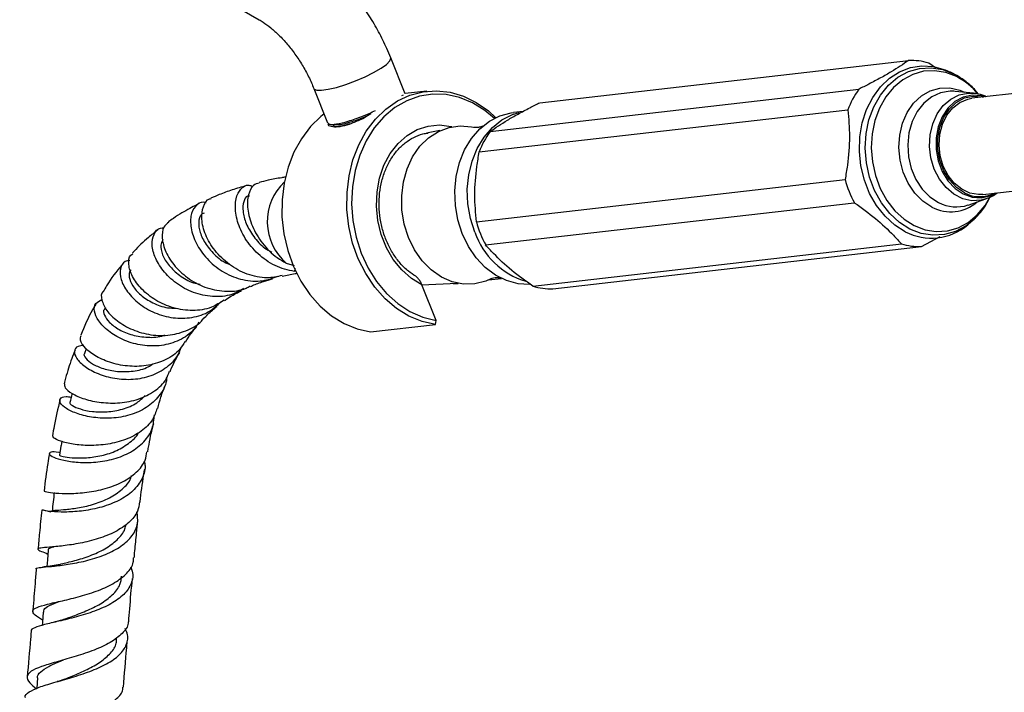
# Model space of a CAD drawing. Units: millimetres. Extents: x 3 to 2746, y 5 to 2745.
# Drawn here: x 288 to 431, y 2120 to 2218 of the extents above; entities that cross this region are included whole.
import ezdxf

# ---------------------------------------------------------------- set-up
doc = ezdxf.new("R2010")
doc.units = ezdxf.units.MM

msp = doc.modelspace()

# ---------------------------------------------------------------- linework, layer by layer
at = {"color": 7, "linetype": 'Continuous', "lineweight": 25}
for p, q in [((308.54, 2225.92), (322.69, 2217.76)), ((343.84, 2207.04), (341.77, 2212.24)), ((363.35, 2205.75), (416.73, 2211.86)), ((420.62, 2210.77), (419.64, 2211.48)), ((423.28, 2209.92), (422.78, 2210.16)), ((330.62, 2207.79), (332.61, 2202.81)), ((346.96, 2207.42), (343.83, 2207.06)), ((356.13, 2201.58), (409.51, 2207.69)), ((423.45, 2207.39), (423.3, 2207.41)), ((426.13, 2207.13), (423.45, 2207.39)), ((441.07, 2208.12), (425.9, 2206.39)), ((343.33, 2206.77), (343.57, 2206.88)), ((338.38, 2203.88), (338.85, 2204.2)), ((354.55, 2198.62), (407.94, 2204.73)), ((360.91, 2204.48), (359.52, 2204.32)), ((332.63, 2202.66), (332.72, 2202.45)), ((332.7, 2202.68), (332.71, 2202.51)), ((337.69, 2203.46), (338.38, 2203.88)), ((333.28, 2202.59), (333.32, 2202.49)), ((333.53, 2202.28), (333.7, 2202.28)), ((348.84, 2201.7), (346.91, 2201.34)), ((354.16, 2188.5), (407.54, 2194.61)), ((427.5, 2192.48), (442.66, 2194.21)), ((355.49, 2185.16), (408.87, 2191.27)), ((425.33, 2190.94), (427.89, 2191.81)), ((428.02, 2191.85), (427.89, 2191.81)), ((425.31, 2188.09), (425.73, 2188.44)), ((426.2, 2188.86), (425.73, 2188.44)), ((418.6, 2184.94), (421.32, 2186.36)), ((362.31, 2179.2), (415.69, 2185.31)), ((365.22, 2178.83), (418.6, 2184.94)), ((326.61, 2182.52), (327.75, 2182.16)), ((327.88, 2181.8), (327.83, 2181.33)), ((355.91, 2180.1), (357.78, 2180.31)), ((346.25, 2179.4), (351.36, 2179.63)), ((348.32, 2174.22), (346.25, 2179.4)), ((350.85, 2179.52), (351.53, 2179.6)), ((300.44, 2176.1), (300.3, 2175.87)), ((348.23, 2173.66), (348.32, 2174.22)), ((338.83, 2172.58), (348.23, 2173.66)), ((297.67, 2170.13), (297.41, 2169.46)), ((291.78, 2141.37), (291.49, 2141.34)), ((291.58, 2138.55), (291.3, 2138.51)), ((292.89, 2133.37), (292.68, 2133.31))]:
    msp.add_line(p, q, dxfattribs=at)
at = {"color": 8, "linetype": 'Continuous', "lineweight": 25, "flags": 128}
for points in [[(330.62, 2207.79), (330.66, 2207.72), (331.04, 2207.56), (331.73, 2207.54), (332.71, 2207.69), (333.91, 2207.97), (335.25, 2208.39), (336.65, 2208.91), (338.02, 2209.5), (339.27, 2210.12), (340.34, 2210.73), (341.14, 2211.3), (341.63, 2211.79), (341.78, 2212.17), (341.77, 2212.24)], [(425.73, 2188.44), (425.06, 2187.94), (423.54, 2187.12), (421.92, 2186.66), (420.24, 2186.56), (418.56, 2186.83), (416.93, 2187.46), (415.39, 2188.43), (414, 2189.71), (412.79, 2191.26), (411.81, 2193.04), (411.08, 2194.99), (410.62, 2197.06), (410.45, 2199.17), (410.58, 2201.27), (410.99, 2203.28), (411.69, 2205.16), (412.64, 2206.84), (413.81, 2208.28), (415.18, 2209.42), (416.7, 2210.24), (418.32, 2210.7), (420, 2210.8), (421.68, 2210.53), (423.31, 2209.9), (423.31, 2209.9)], [(423.68, 2209.52), (422.11, 2210.12), (420.49, 2210.38), (418.88, 2210.29), (417.32, 2209.84), (415.87, 2209.06), (414.55, 2207.96), (413.42, 2206.58), (412.51, 2204.97), (411.84, 2203.16), (411.44, 2201.22), (411.32, 2199.21), (411.48, 2197.18), (411.92, 2195.19), (412.63, 2193.32), (413.57, 2191.61), (414.73, 2190.12), (416.07, 2188.88), (417.54, 2187.95), (419.11, 2187.35), (420.73, 2187.09), (422.34, 2187.18), (423.9, 2187.63), (425.36, 2188.41), (426.67, 2189.51), (427.8, 2190.89), (428.5, 2192.06)], [(420.11, 2190.64), (418.8, 2191.5), (417.64, 2192.66), (416.68, 2194.08), (415.95, 2195.7), (415.49, 2197.45), (415.32, 2199.26), (415.44, 2201.06), (415.85, 2202.77), (416.53, 2204.33), (417.45, 2205.67), (418.58, 2206.73), (419.87, 2207.47), (421.26, 2207.86), (422.7, 2207.89), (424.14, 2207.55), (424.83, 2207.26)], [(423.3, 2207.41), (422.73, 2207.42), (421.35, 2207.18), (420.07, 2206.59), (418.92, 2205.67), (417.96, 2204.46), (417.24, 2203.02), (416.77, 2201.39), (416.6, 2199.67), (416.71, 2197.92), (417.11, 2196.22), (417.79, 2194.64), (418.7, 2193.25), (419.81, 2192.12), (421.07, 2191.29)], [(427.89, 2191.81), (427.24, 2191.63), (425.9, 2191.56), (424.56, 2191.85), (423.29, 2192.49), (422.15, 2193.45), (421.18, 2194.69), (420.44, 2196.14), (419.96, 2197.75), (419.76, 2199.43), (419.85, 2201.1), (420.22, 2202.7), (420.86, 2204.13), (421.75, 2205.35), (422.83, 2206.28), (424.05, 2206.89), (425.37, 2207.14), (426.21, 2207.12)], [(427.8, 2206.6), (427.26, 2206.75), (425.93, 2206.83), (424.64, 2206.55), (423.44, 2205.91), (422.41, 2204.94), (421.58, 2203.7), (421.01, 2202.24), (420.71, 2200.64), (420.71, 2198.98), (421.01, 2197.34), (421.58, 2195.8), (422.41, 2194.45), (423.45, 2193.35), (424.64, 2192.55), (425.93, 2192.09), (427.26, 2192), (428.55, 2192.29), (429.39, 2192.69)], [(346.25, 2179.4), (344.73, 2180.31), (343.33, 2181.54), (342.12, 2183.03), (341.12, 2184.76), (340.36, 2186.66), (339.88, 2188.68), (339.67, 2190.75), (339.76, 2192.83), (340.12, 2194.83), (340.77, 2196.7), (341.67, 2198.39), (342.8, 2199.83), (344.12, 2201), (345.59, 2201.85), (347.18, 2202.36), (348.82, 2202.52), (350.48, 2202.31), (350.6, 2202.28)]]:
    msp.add_lwpolyline(points, dxfattribs=at)
at = {"color": 7, "linetype": 'Continuous', "lineweight": 25, "flags": 128}
for points in [[(416.25, 2187.08), (414.72, 2188.04), (413.32, 2189.31), (412.1, 2190.85), (411.09, 2192.61), (410.33, 2194.54), (409.83, 2196.6), (409.61, 2198.7), (409.67, 2200.81), (410.02, 2202.85), (410.65, 2204.77), (411.53, 2206.52), (412.64, 2208.03), (413.94, 2209.28), (415.41, 2210.22), (417, 2210.82), (418.66, 2211.07), (420.35, 2210.97), (422.01, 2210.51), (422.78, 2210.16)], [(348.23, 2173.66), (346.28, 2174.08), (344.39, 2174.86), (342.59, 2175.97), (340.92, 2177.38), (339.42, 2179.07), (338.12, 2181.01), (337.05, 2183.14), (336.23, 2185.43), (335.68, 2187.83), (335.41, 2190.28), (335.42, 2192.74), (335.71, 2195.16), (336.28, 2197.47), (337.12, 2199.64), (338.21, 2201.62), (339.52, 2203.36), (341.04, 2204.83), (342.71, 2206), (344.52, 2206.84), (346.42, 2207.34), (348.37, 2207.48), (350.33, 2207.27), (352.27, 2206.7), (354.13, 2205.79), (355.88, 2204.56), (356.96, 2203.58)], [(356.76, 2203.48), (355.38, 2204.64), (353.6, 2205.75), (351.72, 2206.52), (349.79, 2206.94), (347.84, 2207), (345.93, 2206.7), (344.08, 2206.04), (342.35, 2205.04), (340.77, 2203.72), (339.37, 2202.11), (338.19, 2200.25), (337.26, 2198.17), (336.58, 2195.93), (336.19, 2193.56), (336.08, 2191.13), (336.26, 2188.69), (336.72, 2186.29), (337.46, 2183.98), (338.46, 2181.82), (339.7, 2179.85), (341.14, 2178.12), (342.76, 2176.66), (344.53, 2175.51), (346.39, 2174.69), (348.32, 2174.22), (348.32, 2174.22)], [(424.82, 2192.7), (423.65, 2193.48), (422.63, 2194.56), (421.82, 2195.89), (421.25, 2197.4), (420.97, 2199), (420.97, 2200.63), (421.25, 2202.2), (421.82, 2203.63), (422.63, 2204.85), (423.64, 2205.8), (424.81, 2206.43), (426.08, 2206.7), (427.38, 2206.62), (427.57, 2206.58)], [(427.5, 2192.48), (426.84, 2192.45), (425.6, 2192.67), (424.42, 2193.22), (423.34, 2194.09), (422.44, 2195.23), (421.75, 2196.57), (421.31, 2198.06), (421.14, 2199.62), (421.24, 2201.17), (421.62, 2202.63), (422.26, 2203.93), (423.12, 2205.01), (424.16, 2205.8), (425.32, 2206.28), (425.9, 2206.39)], [(332.09, 2204.12), (331.63, 2203.76), (330.12, 2202.28), (328.81, 2200.54), (327.72, 2198.57), (326.88, 2196.4), (326.31, 2194.08), (326.01, 2191.67), (326, 2189.21), (326.28, 2186.75), (326.83, 2184.35), (327.65, 2182.06), (328.72, 2179.93), (330.02, 2178), (331.52, 2176.3), (333.18, 2174.89), (334.98, 2173.78), (336.88, 2173.01), (338.83, 2172.58)], [(352.11, 2186.8), (351.47, 2188.8), (351.1, 2190.89), (351.01, 2193), (351.21, 2195.08), (351.7, 2197.08), (352.44, 2198.92), (353.44, 2200.56), (354.64, 2201.95), (356.03, 2203.06), (357.56, 2203.84), (359.19, 2204.28), (359.52, 2204.32)], [(353.93, 2187.01), (353.29, 2189.01), (352.92, 2191.09), (352.83, 2193.21), (353.03, 2195.29), (353.52, 2197.28), (354.26, 2199.13), (355.25, 2200.77), (356.46, 2202.16), (357.85, 2203.27), (359.38, 2204.05), (360.32, 2204.35)], [(344.32, 2186.24), (343.71, 2188.18), (343.37, 2190.22), (343.33, 2192.27), (343.58, 2194.29), (344.12, 2196.19), (344.92, 2197.93), (345.97, 2199.44), (347.22, 2200.68), (348.64, 2201.6), (350.19, 2202.18), (351.81, 2202.4), (353.45, 2202.26), (353.75, 2202.19)], [(356.24, 2180.26), (355.5, 2179.93), (353.91, 2179.53), (352.28, 2179.49), (350.65, 2179.82), (349.08, 2180.51), (347.62, 2181.54), (346.31, 2182.86), (345.2, 2184.45), (344.32, 2186.24)], [(361.82, 2179.44), (360.18, 2179.54), (358.52, 2179.99), (356.92, 2180.79), (355.44, 2181.9), (354.12, 2183.3), (353, 2184.95), (352.11, 2186.8)], [(292.16, 2141), (292.03, 2139.58), (291.95, 2138.6)], [(291.41, 2132.03), (291.3, 2130.56), (291.26, 2130.09)], [(290.62, 2122.5), (290.48, 2121.02), (290.47, 2120.97)]]:
    msp.add_lwpolyline(points, dxfattribs=at)
at = {"color": 7, "linetype": 'Continuous', "lineweight": 25}
for centre, radius, start, end in [((417.09, 2203.09), 8.77, 73.0696, 92.3464), ((420.19, 2200.1), 13.1, 144.5893, 159.3303), ((366.81, 2193.99), 13.1, 144.5893, 159.3303), ((422.99, 2198.84), 16.02, 195.3187, 208.2045), ((427.02, 2196.87), 4.72, 242.206, 296.9661), ((369.61, 2192.73), 16.02, 195.3187, 208.2045), ((364.6, 2190.7), 11.29, 199.0437, 253.0517), ((420.02, 2194.33), 8.18, 242.5385, 310.2627), ((418.24, 2193.7), 8.77, 253.0696, 272.3464), ((364.86, 2187.59), 8.77, 253.0696, 272.3464)]:
    msp.add_arc(centre, radius, start, end, dxfattribs=at)
at = {"color": 8, "linetype": 'Continuous', "lineweight": 25}
for centre, radius, start, end in [((418.97, 2200.48), 10.19, 39.6582, 62.4935), ((331.79, 2188.52), 7.92, 133.4203, 229.1677), ((422.83, 2195.85), 5.88, 242.4803, 310.4738), ((423.61, 2196.1), 5.44, 242.2265, 288.5094)]:
    msp.add_arc(centre, radius, start, end, dxfattribs=at)
at = {"color": 7, "linetype": 'Continuous', "lineweight": 25}
for points, knots in [([(341.77, 2212.24), (341.58, 2212.69), (341.05, 2213.96), (340.02, 2216.02), (338.64, 2218.36), (337.08, 2220.58), (335.37, 2222.66), (333.53, 2224.56), (331.55, 2226.26), (329.92, 2227.42), (328.95, 2228), (328.69, 2228.15)], [0, 0, 0, 0, 0.068187, 0.193422, 0.318579, 0.443943, 0.569755, 0.696354, 0.824051, 0.95305, 1, 1, 1, 1]), ([(322.69, 2217.76), (322.87, 2217.65), (323.42, 2217.32), (324.39, 2216.6), (325.57, 2215.54), (326.76, 2214.26), (327.9, 2212.8), (328.95, 2211.2), (329.89, 2209.51), (330.38, 2208.36), (330.62, 2207.79)], [0, 0, 0, 0, 0.067378, 0.195582, 0.325885, 0.458529, 0.593054, 0.72885, 0.865254, 1, 1, 1, 1]), ([(416.73, 2211.86), (415.93, 2211.32), (414.73, 2210.5), (412.7, 2209.34), (411.09, 2208.49), (410.01, 2207.94), (409.51, 2207.69)], [0, 0, 0, 0, 0.404017, 0.613529, 0.823396, 1, 1, 1, 1]), ([(426.84, 2206.97), (426.75, 2207.09), (426.29, 2207.73), (425.25, 2208.67), (424.13, 2209.47), (423.45, 2209.82), (423.31, 2209.9)], [0, 0, 0, 0, 0.09664, 0.49617, 0.89355, 1, 1, 1, 1]), ([(427.98, 2206.62), (427.8, 2206.7), (427.24, 2206.96), (426.64, 2207.04), (426.22, 2207.1)], [0, 0, 0, 0, 0.313589, 1, 1, 1, 1]), ([(356.13, 2201.58), (356.93, 2202.12), (358.13, 2202.94), (360.16, 2204.1), (361.77, 2204.95), (362.85, 2205.5), (363.35, 2205.75)], [0, 0, 0, 0, 0.404017, 0.613529, 0.823396, 1, 1, 1, 1]), ([(332.71, 2202.85), (332.73, 2202.77), (332.79, 2202.55), (333.82, 2202.62), (335.52, 2203.02), (337.59, 2203.72), (338.92, 2204.33), (339.55, 2204.62)], [0, 0, 0, 0, 0.135056, 0.358359, 0.581663, 0.804966, 1, 1, 1, 1]), ([(407.94, 2204.73), (408.05, 2203.44), (408.28, 2200.82), (407.99, 2197.36), (407.65, 2195.3), (407.54, 2194.61)], [0, 0, 0, 0, 0.390585, 0.794018, 1, 1, 1, 1]), ([(332.72, 2202.45), (332.99, 2202.37), (333.54, 2202.2), (334.73, 2202.34), (336.1, 2202.74), (337.16, 2203.22), (337.69, 2203.46)], [0, 0, 0, 0, 0.2497541, 0.4989297, 0.7494496, 1, 1, 1, 1]), ([(333.41, 2202.53), (333.43, 2202.46), (333.48, 2202.27), (334.36, 2202.31), (335.39, 2202.59), (335.89, 2202.72)], [0, 0, 0, 0, 0.240855, 0.639, 1, 1, 1, 1]), ([(333.62, 2202.58), (333.85, 2202.57), (334.35, 2202.55), (335.89, 2202.94), (337.38, 2203.43), (338.23, 2203.82), (338.42, 2203.91)], [0, 0, 0, 0, 0.261981, 0.581966, 0.901952, 1, 1, 1, 1]), ([(333, 2202.62), (333.1, 2202.61), (333.29, 2202.59), (333.48, 2202.57), (333.57, 2202.56)], [0, 0, 0, 0, 0.500019, 1, 1, 1, 1]), ([(345.38, 2180.63), (345.02, 2180.86), (344.22, 2181.36), (343.11, 2182.47), (342.07, 2183.85), (341.23, 2185.42), (340.59, 2187.14), (340.19, 2188.96), (340.02, 2190.81), (340.1, 2192.66), (340.43, 2194.44), (340.98, 2196.11), (341.75, 2197.61), (342.7, 2198.91), (343.82, 2199.97), (345.06, 2200.76), (346.2, 2201.23), (346.92, 2201.32), (347.18, 2201.35)], [0, 0, 0, 0, 0.05373, 0.119197, 0.184347, 0.249326, 0.314221, 0.37907, 0.443882, 0.508654, 0.573377, 0.638057, 0.702717, 0.767428, 0.832324, 0.897601, 0.963473, 1, 1, 1, 1]), ([(355.08, 2202.35), (355.08, 2202.35), (355.08, 2202.35), (354.79, 2202.22), (354.31, 2202.13), (353.87, 2202.16), (353.79, 2202.18), (353.77, 2202.19)], [0, 0, 0, 0, 0.124537, 0.342879, 0.61216, 0.87804, 1, 1, 1, 1]), ([(354.16, 2188.5), (354.04, 2189.79), (353.81, 2192.4), (354.1, 2195.86), (354.44, 2197.92), (354.55, 2198.62)], [0, 0, 0, 0, 0.390585, 0.794018, 1, 1, 1, 1]), ([(322.7, 2194.12), (322.41, 2194.04), (321.71, 2193.85), (321.04, 2192.48), (320.92, 2190.39), (321.58, 2187.87), (323.05, 2185.36), (324.86, 2183.55), (326.17, 2182.78), (326.61, 2182.52)], [0, 0, 0, 0, 0.111891, 0.271717, 0.432693, 0.594471, 0.756711, 0.91917, 1, 1, 1, 1]), ([(326.51, 2194.97), (326.33, 2194.94), (325.49, 2194.81), (324.2, 2194.58), (323.12, 2194.31), (322.68, 2194.2)], [0, 0, 0, 0, 0.143184, 0.645449, 1, 1, 1, 1]), ([(320.83, 2193.74), (320.14, 2193.54), (318.82, 2193.15), (317.12, 2192.54), (316.12, 2192.1), (315.72, 2191.93)], [0, 0, 0, 0, 0.396073, 0.761257, 1, 1, 1, 1]), ([(327.83, 2181.33), (327.34, 2181.42), (325.89, 2181.68), (323.62, 2182.83), (321.41, 2184.88), (319.9, 2187.33), (319.19, 2189.8), (319.25, 2191.95), (319.98, 2193.37), (320.94, 2193.97), (321.6, 2193.71), (321.8, 2193.63)], [0, 0, 0, 0, 0.062888, 0.188952, 0.314864, 0.440342, 0.566044, 0.691856, 0.817976, 0.944325, 1, 1, 1, 1]), ([(428.03, 2191.9), (428.31, 2191.99), (428.85, 2192.18), (429.31, 2192.53), (429.53, 2192.71)], [0, 0, 0, 0, 0.5086478, 1, 1, 1, 1]), ([(315.04, 2191.24), (314.9, 2191.28), (314.26, 2191.45), (313.37, 2190.82), (312.7, 2189.43), (312.77, 2187.39), (313.64, 2185.08), (315.29, 2182.86), (317.59, 2181.05), (320.32, 2180), (323.07, 2179.78), (324.7, 2180.37), (325.43, 2180.63)], [0, 0, 0, 0, 0.03025, 0.141122, 0.251918, 0.362397, 0.472512, 0.582189, 0.691687, 0.801114, 0.910854, 1, 1, 1, 1]), ([(326.03, 2180.72), (325.3, 2180.57), (323.63, 2180.22), (320.92, 2180.82), (318.29, 2182.23), (316.19, 2184.3), (314.82, 2186.65), (314.26, 2188.96), (314.53, 2190.76), (315.12, 2191.79), (315.66, 2191.86), (315.74, 2191.87)], [0, 0, 0, 0, 0.0958452, 0.2211828, 0.3468296, 0.4727236, 0.5988418, 0.725118, 0.8512905, 0.9771998, 1, 1, 1, 1]), ([(321.28, 2192.23), (321.19, 2192.24), (320.81, 2192.24), (320.39, 2191.48), (320.27, 2190.1), (320.72, 2188.27), (321.82, 2186.38), (323.12, 2184.87), (324.18, 2184.29), (324.52, 2184.1)], [0, 0, 0, 0, 0.055101, 0.228605, 0.401922, 0.574653, 0.746845, 0.918482, 1, 1, 1, 1]), ([(408.87, 2191.27), (409.92, 2190.52), (412.05, 2188.99), (414.2, 2186.95), (415.31, 2185.72), (415.69, 2185.31)], [0, 0, 0, 0, 0.390585, 0.794018, 1, 1, 1, 1]), ([(426.22, 2188.92), (426.46, 2189.14), (427.12, 2189.75), (427.91, 2190.83), (428.35, 2191.74), (428.53, 2192.1)], [0, 0, 0, 0, 0.250292, 0.701517, 1, 1, 1, 1]), ([(314, 2191.14), (313.89, 2191.08), (313.43, 2190.86), (312.6, 2190.41), (311.46, 2189.76), (310.44, 2189.13), (309.8, 2188.67), (309.57, 2188.51)], [0, 0, 0, 0, 0.0751185, 0.3021028, 0.5524046, 0.8355989, 1, 1, 1, 1]), ([(309.62, 2188.45), (309.35, 2188.24), (308.73, 2187.76), (308.54, 2186.19), (309.06, 2184.16), (310.43, 2182.01), (312.52, 2180.13), (315.15, 2178.8), (318, 2178.36), (320.19, 2178.53), (321.19, 2179.12), (321.37, 2179.23)], [0, 0, 0, 0, 0.0935121, 0.2185845, 0.3442403, 0.4700734, 0.5959643, 0.7215279, 0.846793, 0.9716212, 1, 1, 1, 1]), ([(314.71, 2189.74), (314.62, 2189.73), (314.23, 2189.66), (313.9, 2188.82), (313.93, 2187.42), (314.63, 2185.66), (315.96, 2183.97), (317.28, 2182.79), (318.18, 2182.44), (318.34, 2182.38)], [0, 0, 0, 0, 0.055074, 0.237893, 0.420135, 0.601497, 0.782146, 0.962019, 1, 1, 1, 1]), ([(308.02, 2187.33), (307.56, 2186.97), (306.36, 2186.03), (305.13, 2184.88), (304.41, 2184.05), (304.32, 2183.95)], [0, 0, 0, 0, 0.3526351, 0.9231922, 1, 1, 1, 1]), ([(320.44, 2178.86), (320, 2178.59), (318.75, 2177.82), (316.29, 2177.56), (313.47, 2178.03), (310.91, 2179.33), (308.89, 2181.16), (307.58, 2183.23), (307.07, 2185.23), (307.37, 2186.76), (308.07, 2187.63), (308.73, 2187.63), (308.9, 2187.63)], [0, 0, 0, 0, 0.062954, 0.176655, 0.289449, 0.401611, 0.513365, 0.624984, 0.736892, 0.849154, 0.962062, 1, 1, 1, 1]), ([(308.73, 2185.89), (308.6, 2185.66), (308.32, 2185.14), (308.61, 2183.77), (309.54, 2182.19), (311.1, 2180.73), (312.72, 2179.74), (313.82, 2179.53), (314.14, 2179.46)], [0, 0, 0, 0, 0.158454, 0.350587, 0.541747, 0.731788, 0.921164, 1, 1, 1, 1]), ([(362.31, 2179.2), (361.26, 2179.95), (359.13, 2181.48), (356.98, 2183.52), (355.87, 2184.74), (355.49, 2185.16)], [0, 0, 0, 0, 0.390585, 0.794018, 1, 1, 1, 1]), ([(303.95, 2182.91), (303.72, 2182.87), (303.02, 2182.75), (302.5, 2181.75), (302.57, 2180.2), (303.51, 2178.37), (305.21, 2176.62), (307.53, 2175.25), (310.22, 2174.49), (312.99, 2174.54), (315.45, 2175.33), (316.63, 2176.43), (317.15, 2176.91)], [0, 0, 0, 0, 0.053622, 0.16301, 0.271814, 0.379829, 0.487203, 0.594069, 0.700787, 0.807757, 0.91519, 1, 1, 1, 1]), ([(317.63, 2177.17), (317.03, 2176.79), (315.66, 2175.91), (313.06, 2175.55), (310.25, 2175.94), (307.66, 2177.08), (305.59, 2178.73), (304.21, 2180.61), (303.72, 2182.36), (303.83, 2183.54), (304.28, 2183.83), (304.38, 2183.89)], [0, 0, 0, 0, 0.096343, 0.219377, 0.342864, 0.466895, 0.591532, 0.716514, 0.841939, 0.967458, 1, 1, 1, 1]), ([(302.98, 2182.43), (302.93, 2182.37), (302.06, 2181.4), (301.08, 2180.08), (300.28, 2178.69), (300.12, 2178.41)], [0, 0, 0, 0, 0.050777, 0.807584, 1, 1, 1, 1]), ([(304.16, 2181.47), (304.13, 2181.45), (303.83, 2181.31), (303.8, 2180.52), (304.27, 2179.27), (305.46, 2177.89), (307.24, 2176.74), (309.07, 2176.02), (310.27, 2176.01), (310.69, 2176.01)], [0, 0, 0, 0, 0.020041, 0.199421, 0.377588, 0.554613, 0.730538, 0.905898, 1, 1, 1, 1]), ([(321.42, 2179.14), (321.52, 2179.19), (322.13, 2179.47), (323.19, 2179.85), (324.19, 2180.13), (324.62, 2180.25)], [0, 0, 0, 0, 0.098945, 0.612723, 1, 1, 1, 1]), ([(326.04, 2180.62), (326.66, 2180.76), (327.35, 2180.93), (328.08, 2181.04), (328.16, 2181.05)], [0, 0, 0, 0, 0.889454, 1, 1, 1, 1]), ([(346.25, 2179.4), (346.18, 2179.56), (346.03, 2179.89), (345.75, 2180.28), (345.51, 2180.53), (345.4, 2180.59), (345.37, 2180.61)], [0, 0, 0, 0, 0.3379892, 0.6921757, 0.9170082, 1, 1, 1, 1]), ([(356.27, 2180.26), (356.31, 2180.29), (356.42, 2180.34), (356.92, 2180.46), (357.41, 2180.46), (357.65, 2180.39), (357.61, 2180.41), (357.6, 2180.41)], [0, 0, 0, 0, 0.170005, 0.421238, 0.762042, 0.968853, 1, 1, 1, 1]), ([(300.11, 2178.42), (300.09, 2178.4), (299.76, 2178.17), (299.83, 2177.19), (300.49, 2175.7), (302.07, 2174.12), (304.31, 2172.82), (306.99, 2172.05), (309.83, 2171.98), (312.41, 2172.78), (314.07, 2173.7), (314.58, 2174.46), (314.6, 2174.5)], [0, 0, 0, 0, 0.007115, 0.131267, 0.255682, 0.380098, 0.504155, 0.627696, 0.750662, 0.872914, 0.994572, 1, 1, 1, 1]), ([(317.67, 2177.09), (317.71, 2177.12), (318.03, 2177.38), (318.66, 2177.75), (319.45, 2178.21), (319.94, 2178.46), (320.15, 2178.56)], [0, 0, 0, 0, 0.0467632, 0.4351262, 0.7662609, 1, 1, 1, 1]), ([(313.97, 2174), (313.68, 2173.55), (312.9, 2172.36), (310.87, 2171.14), (308.23, 2170.44), (305.45, 2170.58), (302.87, 2171.38), (300.77, 2172.67), (299.34, 2174.17), (298.73, 2175.61), (298.89, 2176.76), (299.59, 2177.08), (299.93, 2177.24)], [0, 0, 0, 0, 0.063803, 0.170709, 0.276756, 0.381953, 0.486479, 0.590698, 0.694863, 0.799378, 0.90452, 1, 1, 1, 1]), ([(299.03, 2176.57), (298.87, 2176.3), (298.05, 2174.93), (297.39, 2173.36), (296.86, 2172.09)], [0, 0, 0, 0, 0.193189, 1, 1, 1, 1]), ([(300.31, 2175.85), (300.3, 2175.84), (300.07, 2175.7), (300.23, 2175), (300.91, 2173.96), (302.35, 2172.87), (304.3, 2172.04), (306.54, 2171.74), (308.21, 2171.78), (308.95, 2172.11), (309, 2172.14)], [0, 0, 0, 0, 0.0044379, 0.1708472, 0.3361002, 0.5000002, 0.6630851, 0.8255278, 0.988013, 1, 1, 1, 1]), ([(314.64, 2174.47), (315.06, 2174.92), (315.68, 2175.58), (316.37, 2176.1), (316.6, 2176.27)], [0, 0, 0, 0, 0.669448, 1, 1, 1, 1]), ([(312.04, 2171.1), (312.3, 2171.52), (312.82, 2172.36), (313.39, 2173.03), (313.67, 2173.37)], [0, 0, 0, 0, 0.502876, 1, 1, 1, 1]), ([(311.93, 2171.17), (311.71, 2170.8), (311.07, 2169.69), (309.23, 2168.47), (306.7, 2167.62), (303.93, 2167.51), (301.28, 2168.01), (299.03, 2168.98), (297.46, 2170.19), (296.68, 2171.33), (296.85, 2171.84), (296.92, 2172.07)], [0, 0, 0, 0, 0.061915, 0.180563, 0.299654, 0.419426, 0.539913, 0.661163, 0.783143, 0.905558, 1, 1, 1, 1]), ([(296.03, 2169.95), (295.87, 2169.54), (295.37, 2168.23), (294.86, 2166.6), (294.53, 2165.35), (294.46, 2165.08)], [0, 0, 0, 0, 0.265025, 0.84289, 1, 1, 1, 1]), ([(297.31, 2170.61), (297.01, 2170.59), (296.24, 2170.52), (295.83, 2169.8), (296.15, 2168.74), (297.36, 2167.54), (299.29, 2166.47), (301.75, 2165.77), (304.46, 2165.62), (307.12, 2166.14), (309.39, 2167.4), (310.88, 2168.87), (311.26, 2170), (311.38, 2170.33)], [0, 0, 0, 0, 0.065827, 0.167022, 0.267378, 0.366909, 0.46572, 0.564067, 0.662355, 0.760803, 0.859739, 0.959332, 1, 1, 1, 1]), ([(297.42, 2169.44), (297.41, 2169.43), (297.23, 2169.32), (297.54, 2168.75), (298.43, 2167.96), (300.07, 2167.22), (302.15, 2166.77), (304.43, 2166.84), (306.25, 2167.22), (307.08, 2167.8), (307.29, 2167.95)], [0, 0, 0, 0, 0.007696, 0.166493, 0.32395, 0.480245, 0.635747, 0.790806, 0.945981, 1, 1, 1, 1]), ([(309.82, 2166.82), (309.84, 2166.88), (310.23, 2167.95), (310.73, 2168.8), (311.19, 2169.61)], [0, 0, 0, 0, 0.049743, 1, 1, 1, 1]), ([(309.29, 2165.9), (309.28, 2165.77), (309.22, 2164.8), (308.27, 2163.25), (306.47, 2161.53), (304.02, 2160.45), (301.32, 2160), (298.66, 2160.13), (296.37, 2160.67), (294.69, 2161.46), (293.79, 2162.29), (293.8, 2162.94), (294.41, 2163.28), (295.22, 2163.18), (295.49, 2163.15)], [0, 0, 0, 0, 0.014867, 0.110607, 0.205671, 0.300028, 0.393763, 0.486933, 0.579723, 0.672482, 0.765416, 0.858857, 0.952982, 1, 1, 1, 1]), ([(294.52, 2165.07), (294.51, 2164.89), (294.48, 2164.49), (295.52, 2163.64), (297.34, 2162.82), (299.78, 2162.29), (302.52, 2162.22), (305.25, 2162.75), (307.59, 2163.93), (309.16, 2165.36), (309.57, 2166.49), (309.71, 2166.87)], [0, 0, 0, 0, 0.099524, 0.221331, 0.342797, 0.463736, 0.584072, 0.703629, 0.822488, 0.940595, 1, 1, 1, 1]), ([(308.02, 2161.47), (308.16, 2162.04), (308.48, 2163.3), (308.9, 2164.35), (309.12, 2164.92)], [0, 0, 0, 0, 0.454145, 1, 1, 1, 1]), ([(295.32, 2162.35), (295.31, 2162.34), (295.16, 2162.27), (295.59, 2161.89), (296.69, 2161.4), (298.47, 2161), (300.65, 2160.94), (302.92, 2161.33), (304.91, 2162.12), (305.81, 2162.99), (306.2, 2163.36)], [0, 0, 0, 0, 0.014967, 0.163525, 0.310763, 0.457122, 0.602699, 0.748137, 0.893645, 1, 1, 1, 1]), ([(295.62, 2163.66), (295.61, 2163.62), (295.5, 2163.19), (295.39, 2162.76), (295.29, 2162.37)], [0, 0, 0, 0, 0.09146, 1, 1, 1, 1]), ([(293.84, 2162.71), (293.54, 2161.47), (293.14, 2159.78), (292.84, 2158), (292.76, 2157.53)], [0, 0, 0, 0, 0.736013, 1, 1, 1, 1]), ([(307.91, 2161.51), (307.72, 2160.95), (307.31, 2159.68), (305.69, 2158.13), (303.42, 2156.92), (300.77, 2156.25), (298.08, 2156.07), (295.67, 2156.29), (293.86, 2156.73), (292.83, 2157.23), (292.83, 2157.43), (292.84, 2157.52)], [0, 0, 0, 0, 0.091604, 0.207753, 0.324176, 0.441154, 0.558875, 0.677304, 0.796453, 0.91632, 1, 1, 1, 1]), ([(293.84, 2155.08), (293.8, 2155.09), (293.14, 2155.26), (292.49, 2155.18), (292.15, 2154.92), (292.8, 2154.44), (294.28, 2153.96), (296.44, 2153.65), (299.01, 2153.65), (301.69, 2154.12), (304.16, 2155.1), (306.1, 2156.61), (307.34, 2158.47), (307.46, 2159.9), (307.52, 2160.56)], [0, 0, 0, 0, 0.006973, 0.100088, 0.192534, 0.284317, 0.375455, 0.466117, 0.556568, 0.646972, 0.73763, 0.828698, 0.920269, 1, 1, 1, 1]), ([(306.56, 2155.21), (306.6, 2155.43), (306.82, 2156.74), (307.1, 2158.14), (307.4, 2159.21), (307.43, 2159.33)], [0, 0, 0, 0, 0.153511, 0.901708, 1, 1, 1, 1]), ([(293.84, 2154.71), (293.82, 2154.71), (293.7, 2154.71), (294.25, 2154.53), (295.5, 2154.34), (297.39, 2154.29), (299.6, 2154.56), (301.88, 2155.21), (303.79, 2156.38), (304.97, 2157.36), (305.23, 2158), (305.23, 2158.01)], [0, 0, 0, 0, 0.0240689, 0.1648863, 0.3047185, 0.4436664, 0.5821369, 0.7204585, 0.8590228, 0.9981187, 1, 1, 1, 1]), ([(294.12, 2156.71), (294.08, 2156.48), (293.97, 2155.82), (293.86, 2155.16), (293.78, 2154.73)], [0, 0, 0, 0, 0.3544, 1, 1, 1, 1]), ([(292.32, 2154.96), (292.24, 2154.49), (291.93, 2152.74), (291.71, 2150.88), (291.55, 2149.52)], [0, 0, 0, 0, 0.268922, 1, 1, 1, 1]), ([(291.58, 2149.52), (291.64, 2149.49), (291.79, 2149.42), (293.12, 2149.22), (295.16, 2149.14), (297.72, 2149.3), (300.43, 2149.83), (302.98, 2150.79), (304.99, 2152.19), (306.23, 2153.71), (306.38, 2154.82), (306.44, 2155.23)], [0, 0, 0, 0, 0.108888, 0.22805, 0.346823, 0.465048, 0.582594, 0.699501, 0.815699, 0.931299, 1, 1, 1, 1]), ([(306.06, 2153.85), (306.11, 2153.62), (306.3, 2152.66), (305.71, 2151.08), (304.32, 2149.32), (302.16, 2147.97), (299.59, 2147.07), (296.92, 2146.59), (294.47, 2146.46), (292.55, 2146.55), (291.37, 2146.73), (291.11, 2146.82), (291.53, 2146.8), (292.28, 2146.59), (292.54, 2146.52)], [0, 0, 0, 0, 0.028691, 0.122672, 0.216186, 0.309203, 0.401671, 0.49371, 0.585415, 0.676908, 0.768464, 0.860239, 0.952436, 1, 1, 1, 1]), ([(292.79, 2146.61), (292.77, 2146.63), (292.66, 2146.73), (293.3, 2146.76), (294.64, 2146.86), (296.62, 2147.1), (298.85, 2147.61), (301.07, 2148.49), (302.91, 2149.76), (304, 2150.91), (304.2, 2151.66), (304.23, 2151.79)], [0, 0, 0, 0, 0.033395, 0.168949, 0.303668, 0.437634, 0.571313, 0.704855, 0.838738, 0.973028, 1, 1, 1, 1]), ([(305.45, 2147.94), (305.47, 2148.11), (305.65, 2149.59), (305.86, 2151.21), (306.1, 2152.57), (306.13, 2152.72)], [0, 0, 0, 0, 0.102962, 0.899734, 1, 1, 1, 1]), ([(293.03, 2149.35), (292.97, 2148.9), (292.87, 2147.99), (292.76, 2147.08), (292.71, 2146.63)], [0, 0, 0, 0, 0.5, 1, 1, 1, 1]), ([(305.36, 2147.96), (305.3, 2147.5), (305.16, 2146.41), (303.91, 2144.93), (301.92, 2143.59), (299.42, 2142.6), (296.76, 2141.95), (294.25, 2141.58), (292.23, 2141.4), (290.92, 2141.29), (290.52, 2141.14), (290.92, 2140.89), (291.76, 2140.56), (292.1, 2140.42)], [0, 0, 0, 0, 0.068248, 0.162853, 0.257552, 0.352486, 0.447757, 0.54351, 0.639762, 0.736463, 0.833658, 0.931167, 1, 1, 1, 1]), ([(290.42, 2138.28), (290.42, 2138.28), (290.26, 2138.39), (290.78, 2138.45), (291.82, 2138.57), (293.37, 2138.71), (295.29, 2138.95), (297.91, 2139.47), (300.51, 2140.31), (302.78, 2141.5), (304.41, 2143.04), (305.25, 2144.75), (305.08, 2145.97), (305, 2146.53)], [0, 0, 0, 0, 0.001371, 0.108648, 0.215379, 0.268025, 0.374216, 0.480491, 0.586973, 0.693765, 0.800985, 0.908755, 1, 1, 1, 1]), ([(291.23, 2146.79), (291.11, 2145.68), (290.9, 2143.81), (290.74, 2141.92), (290.67, 2141.14)], [0, 0, 0, 0, 0.5885397, 1, 1, 1, 1]), ([(293.6, 2138.88), (293.74, 2138.91), (294.33, 2139.07), (295.98, 2139.44), (298.2, 2140.13), (300.41, 2141.13), (302.19, 2142.44), (303.23, 2143.67), (303.37, 2144.49), (303.41, 2144.71)], [0, 0, 0, 0, 0.056031, 0.232116, 0.407768, 0.583556, 0.759629, 0.936382, 1, 1, 1, 1]), ([(304.6, 2139.85), (304.63, 2140.19), (304.74, 2141.42), (304.92, 2143.21), (305.07, 2144.64), (305.14, 2145.24)], [0, 0, 0, 0, 0.183951, 0.660781, 1, 1, 1, 1]), ([(292.24, 2140.99), (292.22, 2141.03), (292.14, 2141.23), (292.43, 2141.34), (292.94, 2141.47), (292.97, 2141.48)], [0, 0, 0, 0, 0.217214, 0.958054, 1, 1, 1, 1]), ([(304.07, 2138.56), (304.17, 2138.35), (304.54, 2137.52), (304.27, 2136.14), (303.22, 2134.54), (301.33, 2133.19), (298.89, 2132.11), (296.21, 2131.29), (293.64, 2130.68), (291.49, 2130.2), (290.13, 2129.75), (289.56, 2129.44), (289.71, 2129.2), (289.73, 2129.17)], [0, 0, 0, 0, 0.03689, 0.1431272, 0.2490987, 0.3547741, 0.460306, 0.5657445, 0.6710553, 0.7764558, 0.8819966, 0.9877869, 1, 1, 1, 1]), ([(291.32, 2130.86), (290.91, 2131.11), (290.05, 2131.65), (289.77, 2132.23), (290.39, 2132.71), (291.92, 2133.15), (294.15, 2133.64), (296.79, 2134.27), (299.47, 2135.12), (301.87, 2136.23), (303.61, 2137.61), (304.52, 2138.85), (304.5, 2139.65), (304.5, 2139.86)], [0, 0, 0, 0, 0.088171, 0.187884, 0.28726, 0.386287, 0.484728, 0.58246, 0.679365, 0.775485, 0.870983, 0.965933, 1, 1, 1, 1]), ([(293.57, 2138.88), (293.19, 2138.8), (292.52, 2138.65), (291.87, 2138.58), (291.58, 2138.55)], [0, 0, 0, 0, 0.557242, 1, 1, 1, 1]), ([(290.42, 2138.28), (290.36, 2137.57), (290.2, 2135.64), (290.03, 2133.54), (289.92, 2132.17), (289.92, 2132.08)], [0, 0, 0, 0, 0.35315, 0.95711, 1, 1, 1, 1]), ([(294.1, 2130.87), (294.54, 2131.02), (295.62, 2131.4), (297.65, 2132.16), (299.78, 2133.19), (301.52, 2134.48), (302.63, 2135.83), (302.73, 2136.8), (302.77, 2137.2)], [0, 0, 0, 0, 0.129618, 0.31073, 0.493626, 0.678769, 0.866126, 1, 1, 1, 1]), ([(303.81, 2130.62), (303.86, 2131.24), (304.01, 2133.3), (304.2, 2135.39), (304.34, 2136.86)], [0, 0, 0, 0, 0.2993137, 1, 1, 1, 1]), ([(291.51, 2132.01), (291.5, 2132.13), (291.49, 2132.49), (292.22, 2132.96), (293.23, 2133.36), (293.73, 2133.55)], [0, 0, 0, 0, 0.2156607, 0.6180675, 1, 1, 1, 1]), ([(303.72, 2130.62), (303.72, 2130.49), (303.7, 2129.82), (302.75, 2128.73), (300.96, 2127.43), (298.51, 2126.37), (295.83, 2125.5), (293.22, 2124.77), (291.04, 2124.12), (289.55, 2123.46), (288.98, 2122.71), (289.26, 2121.88), (290.09, 2121.21), (290.47, 2120.9)], [0, 0, 0, 0, 0.0233, 0.122032, 0.22055, 0.319087, 0.417799, 0.516792, 0.616236, 0.716143, 0.81655, 0.917475, 1, 1, 1, 1]), ([(294.09, 2130.87), (293.84, 2130.78), (293.4, 2130.64), (292.91, 2130.52), (292.7, 2130.47)], [0, 0, 0, 0, 0.565256, 1, 1, 1, 1]), ([(288.86, 2119.66), (288.85, 2119.67), (288.72, 2119.99), (289.33, 2120.47), (290.72, 2121.15), (292.92, 2121.8), (295.53, 2122.53), (298.23, 2123.41), (300.68, 2124.48), (302.56, 2125.78), (303.58, 2127.28), (303.81, 2128.6), (303.39, 2129.4), (303.27, 2129.63)], [0, 0, 0, 0, 0.005629, 0.111277, 0.216687, 0.321987, 0.42735, 0.532957, 0.638839, 0.745107, 0.851769, 0.958755, 1, 1, 1, 1]), ([(289.68, 2129.18), (289.65, 2128.84), (289.47, 2126.67), (289.27, 2124.48), (289.1, 2122.64)], [0, 0, 0, 0, 0.158576, 1, 1, 1, 1]), ([(294.52, 2122.31), (294.91, 2122.47), (295.97, 2122.89), (297.84, 2123.71), (299.79, 2124.8), (301.25, 2126.07), (302.05, 2127.23), (302.04, 2127.99), (302.04, 2128.23)], [0, 0, 0, 0, 0.1134171, 0.3105876, 0.5082552, 0.7068393, 0.9061641, 1, 1, 1, 1]), ([(303.03, 2121.13), (303.2, 2123.05), (303.39, 2125.27), (303.56, 2127.45), (303.59, 2127.76)], [0, 0, 0, 0, 0.86101, 1, 1, 1, 1]), ([(290.62, 2122.5), (290.62, 2122.51), (290.53, 2122.83), (291, 2123.36), (292.13, 2124.15), (293.38, 2124.7), (294.22, 2125.04), (294.37, 2125.1)], [0, 0, 0, 0, 0.003714, 0.314665, 0.623772, 0.931585, 1, 1, 1, 1]), ([(294.51, 2122.31), (294.35, 2122.24), (294.02, 2122.12), (293.63, 2122), (293.44, 2121.95)], [0, 0, 0, 0, 0.497051, 1, 1, 1, 1]), ([(288.88, 2111.35), (288.69, 2111.57), (288.08, 2112.24), (287.98, 2113.16), (288.68, 2114.14), (290.31, 2114.97), (292.61, 2115.72), (295.3, 2116.49), (298.01, 2117.33), (300.42, 2118.31), (302.13, 2119.47), (302.99, 2120.43), (302.96, 2121.03), (302.95, 2121.14)], [0, 0, 0, 0, 0.049961, 0.154845, 0.259223, 0.363139, 0.4665, 0.569375, 0.67183, 0.773919, 0.875854, 0.977744, 1, 1, 1, 1])]:
    msp.add_open_spline(points, degree=3, knots=knots, dxfattribs=at)

doc.saveas('drawing.dxf')
